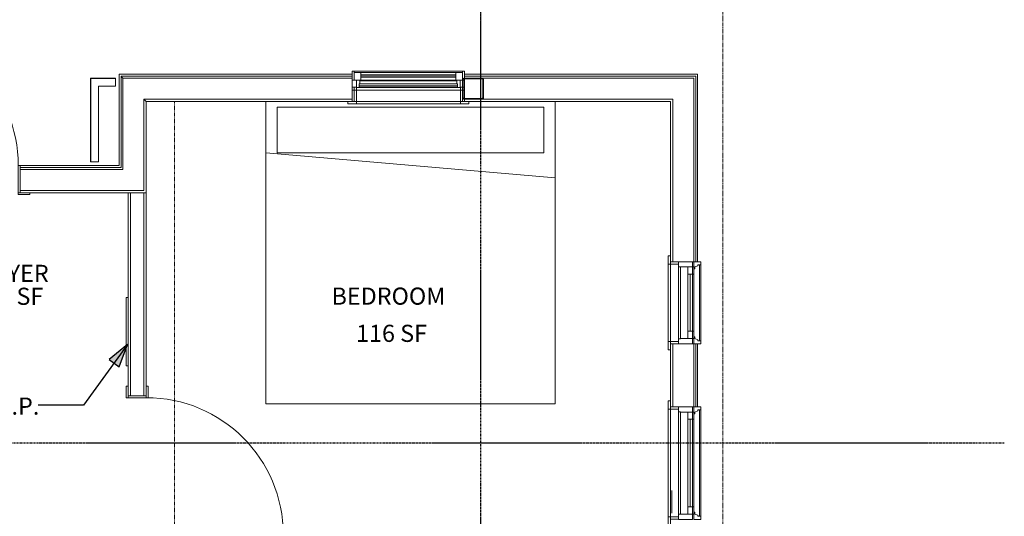
# Model space of a CAD drawing. Units: inches. Extents: x -3358 to -1603, y 10942 to 11874.
# Drawn here: x -1862 to -1603, y 11391 to 11522 of the extents above; entities that cross this region are included whole.
import ezdxf

# ---------------------------------------------------------------- set-up
doc = ezdxf.new("R2010")
doc.units = ezdxf.units.IN
doc.header["$MEASUREMENT"] = 0
for name, pattern in [('Dash', [0.25, 0.125, -0.125]), ('Double Dash 3_8_', [1, 0.375, -0.125, 0.125, -0.125, 0.125, -0.125]), ('Grid Line 1_2_', [0.875, 0.5, -0.125, 0.125, -0.125])]:
    doc.linetypes.add(name, pattern=pattern)
for name, color, linetype, lineweight in [('0-1', 7, 'Continuous', 5), ('0-2', 7, 'Continuous', 9), ('0-3', 7, 'Double Dash 3_8_', 9), ('A-AREA-IDEN-1', 2, 'Continuous', 9), ('A-DETL', 90, 'Continuous', 9), ('A-DOOR', 31, 'Continuous', 9), ('A-DOOR-1', 7, 'Continuous', 9), ('A-DOOR-FRAM', 31, 'Continuous', 9), ('A-DOOR-FRAM-1', 7, 'Continuous', 9), ('A-GENM-1', 7, 'Continuous', 9), ('A-WALL', 113, 'Continuous', 9), ('A-WALL-1', 7, 'Continuous', 9), ('C-PROP-LINE-1', 7, 'Double Dash 3_8_', 9), ('C-TOPO', 7, 'Continuous', 9), ('E-ELEC-EQPM', 71, 'Continuous', 9), ('G-ANNO-TEXT', 231, 'Continuous', 9), ('G-ANNO-TEXT-2', 231, 'Continuous', 30), ('I-FURN', 30, 'Continuous', 9), ('I-FURN-HDLN', 30, 'Dash', 9), ('I-WALL', 2, 'Continuous', 9), ('S-COLS-1', 7, 'Continuous', 9), ('S-GRID-1', 1, 'Grid Line 1_2_', 30)]:
    doc.layers.add(name, color=color, linetype=linetype, lineweight=lineweight)
doc.styles.add('Century Gothic_B', font='GOTHICB.TTF', dxfattribs={"height": 4.5})

# ---------------------------------------------------------------- blocks, each defined once
blk = doc.blocks.new('Family - ___-3487224-FLOOR PLAN - 1ST FLOOR')
at = {"layer": 'C-PROP-LINE-1'}
blk.add_line((-1677.19, 11661.74), (-1677.35, 10958.07), dxfattribs=at)
blk = doc.blocks.new('101_W_33rd_St_Site_rvt-1-FLOOR PLAN - 1ST FLOOR')
at = {"layer": 'C-TOPO'}
blk.add_line((-1740.86, 11599.69), (-1740.86, 11507.34), dxfattribs=at)
at = {"layer": '0-3'}
blk.add_blockref('Family - ___-3487224-FLOOR PLAN - 1ST FLOOR', (0, 0), dxfattribs=at)
blk = doc.blocks.new('OD_SINGLE - SINGLE - LITE - MUNTINS - 3-0 x 6-8-4368636-FLOOR PLAN - 1ST FLOOR')
at = {"layer": 'A-DOOR-1'}
for p, q in [((-18.5, 3.5625), (-18, 3.5625)), ((-18, 3.5625), (-18, -3.5625)), ((18, -3.5625), (18, 3.5625)), ((18, 3.5625), (18.5, 3.5625)), ((-18, -3.5625), (-18.5, -3.5625)), ((16, -3.5625), (16, -39.5625)), ((18, -3.5625), (16, -3.5625)), ((18, -3.5625), (18, -39.5625)), ((18.5, -3.5625), (18, -3.5625)), ((18, -39.5625), (16, -39.5625))]:
    blk.add_line(p, q, dxfattribs=at)
blk.add_arc((18, -3.5625), 36, 180, 270, dxfattribs=at)
at = {"layer": 'A-DOOR-FRAM-1'}
for p, q in [((-21, 3.5625), (-21, 4.0625)), ((-21, 4.0625), (-18, 4.0625)), ((-18, 3.5625), (-18.5, 3.5625)), ((-18, 4.0625), (-18, 3.5625)), ((18, 3.5625), (18, 4.0625)), ((18, 4.0625), (21, 4.0625)), ((18.5, 3.5625), (18, 3.5625)), ((21, 4.0625), (21, 3.5625))]:
    blk.add_line(p, q, dxfattribs=at)
blk = doc.blocks.new('085000 - Windows - Double Hung1 - DOUBLE HUNG - 2662-4320395-FLOOR PLAN - 1ST FLOOR')
at = {"layer": 'A-GENM-1'}
for p, q in [((-14.13, 4.19), (-16.38, 4.19)), ((-16.38, 4.19), (-16.38, 3.56)), ((-16.38, 3.56), (-14.13, 3.56)), ((-14.13, 3.56), (-14.75, 3.56)), ((-14.75, 3.56), (-14.75, 1.44)), ((-14.13, 3.56), (-14.13, 4.19)), ((-14.13, 4.19), (14.12, 4.19)), ((14.12, 3.56), (-14.13, 3.56)), ((-14.13, 1.44), (-14.13, 3.56)), ((-14.13, 3.56), (14.12, 3.56)), ((16.38, 4.19), (14.12, 4.19)), ((14.12, 4.19), (14.12, 3.56)), ((14.12, 3.56), (16.38, 3.56)), ((14.75, 3.56), (14.12, 3.56)), ((14.12, 3.56), (14.12, 1.44)), ((14.75, 1.44), (14.75, 3.56)), ((16.38, 3.56), (16.38, 4.19)), ((-14.81, 1.44), (-14.81, -2.25)), ((-13.47, 1.44), (-14.81, 1.44)), ((-14.75, 1.44), (-14.13, 1.44)), ((-13.47, 0.94), (-13.47, 1.44)), ((13.47, 1.44), (-13.47, 1.44)), ((-13.41, 0.94), (-13.47, 0.94)), ((-13.41, -2.25), (-13.41, 0.94)), ((-13.41, 0.94), (13.41, 0.94)), ((13.47, 0.94), (13.41, 0.94)), ((13.41, 0.94), (13.41, -2.25)), ((14.81, 1.44), (13.47, 1.44)), ((13.47, 1.44), (13.47, 0.94)), ((14.12, 1.44), (14.75, 1.44)), ((14.81, -2.25), (14.81, 1.44)), ((-14.81, -2.25), (-13.41, -2.25)), ((-11.5, -1), (-13.41, -1)), ((-13.41, -1), (-13.41, -2.25)), ((-13.41, -2.25), (-13.41, -2.59)), ((-11.5, -2.25), (-13.41, -2.25)), ((-13.41, -2.25), (-11.5, -2.25)), ((11.5, -1), (-11.5, -1)), ((-11.5, -2.25), (-11.5, -1)), ((-11.5, -1), (11.5, -1)), ((11.5, -1.63), (-11.5, -1.63)), ((-11.5, -1.63), (-11.5, -2.25)), ((-11.5, -2.59), (-11.5, -2.25)), ((-11.5, -2.25), (11.5, -2.25)), ((13.41, -1), (11.5, -1)), ((11.5, -1), (11.5, -2.25)), ((11.5, -2.25), (11.5, -1.63)), ((13.41, -2.25), (11.5, -2.25)), ((11.5, -2.25), (11.5, -2.59)), ((11.5, -2.25), (13.41, -2.25)), ((13.41, -2.25), (13.41, -1)), ((13.41, -2.25), (14.81, -2.25)), ((13.41, -2.59), (13.41, -2.25)), ((-14.81, -2.59), (-14.81, -4.44)), ((-12.94, -2.59), (-14.81, -2.59)), ((-14.81, -4.44), (-14, -4.44)), ((-14, -4.44), (-14, -3.63)), ((-14, -3.63), (-13.73, -3.63)), ((14, -4.05), (-14, -4.05)), ((14, -4.44), (-14, -4.44)), ((-13.73, -3.63), (-13.41, -2.81)), ((-13.41, -2.59), (-11.5, -2.59)), ((-13.41, -2.81), (-12.94, -2.81)), ((-12.94, -2.81), (-12.94, -2.59)), ((11.5, -2.59), (-11.5, -2.59)), ((11.5, -2.59), (13.41, -2.59)), ((14.81, -2.59), (12.94, -2.59)), ((12.94, -2.59), (12.94, -2.81)), ((12.94, -2.81), (13.41, -2.81)), ((13.41, -2.81), (13.73, -3.63)), ((13.73, -3.63), (14, -3.63)), ((14, -3.63), (14, -4.44)), ((14, -4.44), (14.81, -4.44)), ((14.81, -4.44), (14.81, -2.59))]:
    blk.add_line(p, q, dxfattribs=at)
blk = doc.blocks.new('085000 - Windows - Double Hung1 - DOUBLE HUNG - 1862-4320382-FLOOR PLAN - 1ST FLOOR')
at = {"layer": 'A-GENM-1'}
for p, q in [((-10.13, 4.19), (-12.38, 4.19)), ((-12.38, 4.19), (-12.38, 3.56)), ((-12.38, 3.56), (-10.13, 3.56)), ((-10.13, 3.56), (-10.75, 3.56)), ((-10.75, 3.56), (-10.75, 1.44)), ((-10.13, 4.19), (10.12, 4.19)), ((10.12, 3.56), (-10.13, 3.56)), ((-10.13, 3.56), (10.12, 3.56)), ((-10.13, 3.56), (-10.13, 4.19)), ((-10.13, 1.44), (-10.13, 3.56)), ((12.38, 4.19), (10.12, 4.19)), ((10.12, 4.19), (10.12, 3.56)), ((10.12, 3.56), (12.38, 3.56)), ((10.75, 3.56), (10.12, 3.56)), ((10.12, 3.56), (10.12, 1.44)), ((10.75, 1.44), (10.75, 3.56)), ((12.38, 3.56), (12.38, 4.19)), ((-10.81, 1.44), (-10.81, -2.25)), ((-9.47, 1.44), (-10.81, 1.44)), ((-10.75, 1.44), (-10.13, 1.44)), ((-9.47, 0.94), (-9.47, 1.44)), ((9.47, 1.44), (-9.47, 1.44)), ((-9.41, 0.94), (-9.47, 0.94)), ((-9.41, -2.25), (-9.41, 0.94)), ((-9.41, 0.94), (9.41, 0.94)), ((9.47, 0.94), (9.41, 0.94)), ((9.41, 0.94), (9.41, -2.25)), ((10.81, 1.44), (9.47, 1.44)), ((9.47, 1.44), (9.47, 0.94)), ((10.12, 1.44), (10.75, 1.44)), ((10.81, -2.25), (10.81, 1.44)), ((-10.81, -2.25), (-9.41, -2.25)), ((-7.5, -1), (-9.41, -1)), ((-9.41, -1), (-9.41, -2.25)), ((-9.41, -2.25), (-9.41, -2.59)), ((-7.5, -2.25), (-9.41, -2.25)), ((-9.41, -2.25), (-7.5, -2.25)), ((7.5, -1), (-7.5, -1)), ((-7.5, -2.25), (-7.5, -1)), ((-7.5, -1), (7.5, -1)), ((7.5, -1.63), (-7.5, -1.63)), ((-7.5, -1.63), (-7.5, -2.25)), ((-7.5, -2.59), (-7.5, -2.25)), ((-7.5, -2.25), (7.5, -2.25)), ((9.41, -1), (7.5, -1)), ((7.5, -1), (7.5, -2.25)), ((7.5, -2.25), (7.5, -1.63)), ((9.41, -2.25), (7.5, -2.25)), ((7.5, -2.25), (7.5, -2.59)), ((7.5, -2.25), (9.41, -2.25)), ((9.41, -2.25), (9.41, -1)), ((9.41, -2.25), (10.81, -2.25)), ((9.41, -2.59), (9.41, -2.25)), ((-10.81, -2.59), (-10.81, -4.44)), ((-8.94, -2.59), (-10.81, -2.59)), ((-10.81, -4.44), (-10, -4.44)), ((-10, -4.44), (-10, -3.63)), ((-10, -3.63), (-9.73, -3.63)), ((10, -4.05), (-10, -4.05)), ((10, -4.44), (-10, -4.44)), ((-9.73, -3.63), (-9.41, -2.81)), ((-9.41, -2.59), (-7.5, -2.59)), ((-9.41, -2.81), (-8.94, -2.81)), ((-8.94, -2.81), (-8.94, -2.59)), ((7.5, -2.59), (-7.5, -2.59)), ((7.5, -2.59), (9.41, -2.59)), ((10.81, -2.59), (8.94, -2.59)), ((8.94, -2.59), (8.94, -2.81)), ((8.94, -2.81), (9.41, -2.81)), ((9.41, -2.81), (9.73, -3.63)), ((9.73, -3.63), (10, -3.63)), ((10, -3.63), (10, -4.44)), ((10, -4.44), (10.81, -4.44)), ((10.81, -4.44), (10.81, -2.59))]:
    blk.add_line(p, q, dxfattribs=at)
blk = doc.blocks.new('085000 - Windows - Casement or Awning or Fixed - PICTURE - 2626-4320555-FLOOR PLAN - 1ST FLOOR')
at = {"layer": 'A-GENM-1'}
for p, q in [((-14.26, 4.37), (-14.75, 4.37)), ((-14.75, 4.37), (-14.75, 2.06)), ((-12.52, 4.06), (-14.27, 4.06)), ((-14.27, 4.06), (-14.27, 2.06)), ((-14.26, 2.06), (-14.26, 4.37)), ((-14.26, 4.37), (14.26, 4.37)), ((-12.52, 2.06), (-12.52, 4.06)), ((-12.52, 4.06), (12.51, 4.06)), ((12.51, 3.41), (-12.52, 3.41)), ((-12.52, 3.41), (12.51, 3.41)), ((12.51, 3.32), (-12.52, 3.32)), ((12.51, 2.88), (-12.52, 2.88)), ((12.51, 2.79), (-12.52, 2.79)), ((-12.52, 2.79), (12.51, 2.79)), ((14.26, 4.06), (12.51, 4.06)), ((12.51, 4.06), (12.51, 2.06)), ((14.75, 4.37), (14.26, 4.37)), ((14.26, 4.37), (14.26, 2.25)), ((14.26, 2.25), (14.26, 4.06)), ((14.75, 2.56), (14.75, 4.37)), ((-13.64, 2.06), (-14.75, 2.06)), ((-14.75, 2.06), (-14.75, 0.21)), ((-14.75, 2.06), (-14.26, 2.06)), ((-13.66, 0.21), (-14.75, 0.21)), ((-14.75, 0.21), (-14.75, -0.6)), ((-14.75, 0.21), (-13.64, 0.21)), ((-14.27, 2.06), (-12.52, 2.06)), ((-13.66, 0.22), (-14.25, 0.22)), ((-14.25, 0.22), (-14.25, -3.56)), ((-13.66, -3.56), (-13.66, 0.22)), ((-13.66, -0.6), (-13.66, 0.21)), ((-13.64, 2.06), (-13.64, 0.06)), ((-12.75, 2.06), (-13.64, 2.06)), ((-13.64, 0.21), (-13.64, 2.06)), ((-13.64, 0.06), (-12.94, 0.06)), ((-12.94, 0.06), (-12.94, 1.06)), ((-12.94, 1.06), (-12.75, 1.06)), ((-12.94, 0.49), (12.94, 0.49)), ((-12.94, 0.21), (12.94, 0.21)), ((12.94, 0.06), (-12.94, 0.06)), ((-12.75, 1.06), (-12.75, 2.06)), ((12.75, 1.8), (-12.75, 1.8)), ((12.75, 1.06), (-12.75, 1.06)), ((12.51, 2.06), (-12.52, 2.06)), ((12.51, 2.06), (14.25, 2.06)), ((13.64, 2.06), (12.75, 2.06)), ((12.75, 2.06), (12.75, 1.06)), ((12.75, 1.06), (12.94, 1.06)), ((12.94, 1.06), (12.94, 0.06)), ((12.94, 0.06), (13.64, 0.06)), ((13.64, 0.06), (13.64, 2.06)), ((14.25, 2.06), (13.64, 2.06)), ((13.64, 2.06), (13.64, 0.21)), ((13.64, 0.21), (14.25, 0.21)), ((14.25, 0.22), (13.66, 0.22)), ((13.66, 0.22), (13.66, -3.56)), ((13.66, 0.21), (13.66, -0.6)), ((14.25, 0.21), (13.66, 0.21)), ((14.75, 2.06), (14.42, 2.06)), ((14.42, 2.06), (14.75, 2.06)), ((14.75, 0.21), (14.42, 0.21)), ((14.42, 0.21), (14.75, 0.21)), ((14.75, 2.06), (14.75, 2.39)), ((14.75, 0.21), (14.75, 2.06)), ((14.75, -0.6), (14.75, 0.21)), ((-14.75, -0.6), (-13.66, -0.6)), ((-13.66, -0.6), (13.66, -0.6)), ((13.66, -0.6), (14.25, -0.6)), ((14.42, -0.6), (14.75, -0.6)), ((-13.66, -3.56), (-15.91, -3.56)), ((-15.91, -3.56), (-15.91, -4.19)), ((-15.91, -4.19), (-13.66, -4.19)), ((-14.25, -3.56), (-13.66, -3.56)), ((-13.66, -4.19), (-13.66, -3.56)), ((-13.66, -3.56), (13.66, -3.56)), ((13.66, -3.56), (-13.66, -3.56)), ((13.66, -4.19), (-13.66, -4.19)), ((15.91, -3.56), (13.66, -3.56)), ((13.66, -3.56), (13.66, -4.19)), ((13.66, -3.56), (14.25, -3.56)), ((13.66, -4.19), (15.91, -4.19)), ((14.25, -3.56), (14.25, -2.59)), ((15.91, -4.19), (15.91, -3.56))]:
    blk.add_line(p, q, dxfattribs=at)
blk = doc.blocks.new('101_W_33rd_St_Shell_rvt-1-FLOOR PLAN - 1ST FLOOR')
at = {"layer": 'A-WALL-1'}
for p, q in [((-1843.3, 11506.34), (-1843.42, 11506.34)), ((-1843.42, 11506.34), (-1843.42, 11484.34)), ((-1841.3, 11506.34), (-1843.3, 11506.34)), ((-1843.3, 11506.22), (-1843.3, 11484.34)), ((-1843.3, 11506.22), (-1841.3, 11506.22)), ((-1836.86, 11506.34), (-1841.3, 11506.34)), ((-1841.3, 11506.22), (-1836.86, 11506.22)), ((-1836.86, 11504.22), (-1836.86, 11506.34)), ((-1774.61, 11507.34), (-1835.86, 11507.34)), ((-1835.86, 11507.34), (-1835.86, 11483.34)), ((-1835.36, 11506.84), (-1774.61, 11506.84)), ((-1835.36, 11506.84), (-1834.86, 11506.34)), ((-1834.86, 11506.34), (-1835.36, 11506.84)), ((-1835.36, 11506.84), (-1835.36, 11483.34)), ((-1834.86, 11506.34), (-1774.61, 11506.34)), ((-1834.86, 11506.34), (-1834.86, 11483.34)), ((-1774.61, 11500.22), (-1774.61, 11507.34)), ((-1690.98, 11507.34), (-1745.11, 11507.34)), ((-1745.11, 11507.34), (-1745.11, 11506.34)), ((-1745.11, 11506.84), (-1690.98, 11506.84)), ((-1745.11, 11506.17), (-1745.11, 11501.02)), ((-1740.46, 11506.34), (-1690.98, 11506.34)), ((-1684.36, 11507.34), (-1690.98, 11507.34)), ((-1690.98, 11506.84), (-1684.86, 11506.84)), ((-1690.98, 11506.34), (-1690.36, 11506.34)), ((-1690.36, 11506.34), (-1684.86, 11506.34)), ((-1684.86, 11506.84), (-1684.36, 11506.84)), ((-1684.86, 11458.09), (-1684.86, 11506.34)), ((-1683.86, 11507.34), (-1684.36, 11507.34)), ((-1684.36, 11458.09), (-1684.36, 11506.84)), ((-1683.86, 11458.09), (-1683.86, 11507.34)), ((-1841.3, 11484.34), (-1841.3, 11504.22)), ((-1841.3, 11504.22), (-1836.86, 11504.22)), ((-1829.36, 11500.84), (-1828.73, 11500.22)), ((-1829.36, 11500.84), (-1774.61, 11500.84)), ((-1828.73, 11500.22), (-1829.36, 11500.84)), ((-1829.36, 11500.84), (-1829.36, 11483.34)), ((-1828.73, 11500.22), (-1774.61, 11500.22)), ((-1828.73, 11483.34), (-1828.73, 11500.22)), ((-1745.11, 11500.84), (-1745.11, 11500.22)), ((-1745.11, 11500.22), (-1690.98, 11500.22)), ((-1740.46, 11500.84), (-1690.98, 11500.84)), ((-1690.98, 11500.84), (-1690.36, 11500.84)), ((-1690.98, 11500.22), (-1690.98, 11458.09)), ((-1690.36, 11458.09), (-1690.36, 11500.84)), ((-1843.42, 11484.34), (-1841.3, 11484.34)), ((-1835.86, 11483.34), (-1861.86, 11483.34)), ((-1861.86, 11483.34), (-1861.86, 11476.22)), ((-1861.86, 11482.84), (-1835.36, 11482.84)), ((-1861.86, 11482.34), (-1834.86, 11482.34)), ((-1835.36, 11483.34), (-1835.36, 11482.84)), ((-1834.86, 11483.34), (-1834.86, 11482.84)), ((-1834.86, 11482.84), (-1834.86, 11482.34)), ((-1829.36, 11483.34), (-1829.36, 11482.34)), ((-1829.36, 11482.34), (-1829.36, 11476.84)), ((-1828.73, 11476.84), (-1828.73, 11483.34)), ((-1861.86, 11476.84), (-1829.36, 11476.84)), ((-1828.73, 11476.22), (-1828.73, 11476.84)), ((-1861.86, 11476.22), (-1828.73, 11476.22)), ((-1690.98, 11458.09), (-1683.86, 11458.09)), ((-1690.98, 11436.47), (-1690.98, 11419.97)), ((-1683.86, 11436.47), (-1690.98, 11436.47)), ((-1690.36, 11419.97), (-1690.36, 11436.47)), ((-1684.86, 11419.97), (-1684.86, 11436.47)), ((-1684.36, 11419.97), (-1684.36, 11436.47)), ((-1683.86, 11419.97), (-1683.86, 11436.47)), ((-1690.98, 11419.97), (-1683.86, 11419.97))]:
    blk.add_line(p, q, dxfattribs=at)
at = {"layer": '0-2'}
for name, p, rotation in [('OD_SINGLE - SINGLE - LITE - MUNTINS - 3-0 x 6-8-4368636-FLOOR PLAN - 1ST FLOOR', (-1880.36, 11479.78), 180), ('085000 - Windows - Casement or Awning or Fixed - PICTURE - 2626-4320555-FLOOR PLAN - 1ST FLOOR', (-1759.86, 11503.78), 1.438804923141368e-05), ('085000 - Windows - Double Hung1 - DOUBLE HUNG - 1862-4320382-FLOOR PLAN - 1ST FLOOR', (-1687.42, 11447.28), 89.99999999999933), ('085000 - Windows - Double Hung1 - DOUBLE HUNG - 2662-4320395-FLOOR PLAN - 1ST FLOOR', (-1687.42, 11405.16), 89.99999999999933)]:
    blk.add_blockref(name, p, dxfattribs=dict(at, rotation=rotation))
blk = doc.blocks.new('HSS-Hollow Structural Section-Column - HSS 5_5X5_5X3_8-4453369-FLOOR PLAN - 1ST FLOOR')
at = {"layer": 'S-COLS-1'}
for p, q in [((-2.402, 2.75), (2.402, 2.75)), ((-2.75, -2.402), (-2.75, 2.402)), ((-2.576, 2.402), (-2.576, -2.402)), ((2.402, 2.576), (-2.402, 2.576)), ((2.576, -2.402), (2.576, 2.402)), ((2.75, 2.402), (2.75, -2.402)), ((-2.402, -2.576), (2.402, -2.576)), ((2.402, -2.75), (-2.402, -2.75))]:
    blk.add_line(p, q, dxfattribs=at)
for centre, radius, start, end in [((-2.402, 2.402), 0.348, 90, 180), ((2.402, 2.402), 0.348, 0, 90), ((-2.402, 2.402), 0.174, 90, 180), ((2.402, 2.402), 0.174, 360, 90), ((-2.402, -2.402), 0.348, 180, 270), ((-2.402, -2.402), 0.174, 180, 270), ((2.402, -2.402), 0.348, 270, 0), ((2.402, -2.402), 0.174, 270, 360)]:
    blk.add_arc(centre, radius, start, end, dxfattribs=at)
blk = doc.blocks.new('101_W_33rd_St_Structure_rvt-1-FLOOR PLAN - 1ST FLOOR')
at = {"layer": 'S-GRID-1'}
for p, q in [((-1740.86, 10942.4), (-1740.86, 11849.42)), ((-1603.28, 11410.34), (-3333.55, 11410.34))]:
    blk.add_line(p, q, dxfattribs=at)
at = {"layer": '0-2', "rotation": 180.0000143880492}
blk.add_blockref('HSS-Hollow Structural Section-Column - HSS 5_5X5_5X3_8-4453369-FLOOR PLAN - 1ST FLOOR', (-1742.86, 11503.59), dxfattribs=at)
blk = doc.blocks.new('101_W_33rd_St_Site_rvt-V1-1-FLOOR PLAN - 1ST FLOOR')
at = {"layer": '0-3'}
blk.add_blockref('Family - ___-3487224-FLOOR PLAN - 1ST FLOOR', (0, 0), dxfattribs=at)
blk = doc.blocks.new('101_W_33rd_St_Structure_rvt-V2-1-FLOOR PLAN - 1ST FLOOR')
at = {"layer": 'S-GRID-1'}
for p, q in [((-1740.86, 10942.4), (-1740.86, 11849.42)), ((-1603.28, 11410.34), (-3333.55, 11410.34))]:
    blk.add_line(p, q, dxfattribs=at)
blk = doc.blocks.new('Bed-Standard2 - KING 76_X80_-V69-FLOOR PLAN - 1ST FLOOR')
at = {"layer": 'I-FURN'}
for p, q in [((-27.31, 41.8), (48.69, 41.8)), ((-27.31, -37.7), (-27.31, 41.8)), ((48.69, 41.8), (48.69, -37.7)), ((48.69, -24.2), (-27.31, -17.63)), ((-24.31, -24.2), (45.69, -24.2)), ((-24.31, -36.2), (-24.31, -24.2)), ((45.69, -36.2), (45.69, -24.2)), ((-24.31, -36.2), (45.69, -36.2))]:
    blk.add_line(p, q, dxfattribs=at)
at = {"layer": 'I-FURN-HDLN'}
for p, q in [((-57.63, 77.8), (72.69, 77.8)), ((72.69, 77.8), (72.69, -37.7))]:
    blk.add_line(p, q, dxfattribs=at)
blk = doc.blocks.new('OD_SINGLE - SINGLE - FLUSH - 3-0 x 6-8-V71-FLOOR PLAN - 1ST FLOOR')
at = {"layer": 'A-DOOR'}
for p, q in [((16, 2.375), (16, 38.375)), ((18, 38.375), (16, 38.375)), ((18, 2.375), (18, 38.375)), ((-18, 2.375), (-18.5, 2.375)), ((-18, -2.375), (-18, 2.375)), ((18, 2.375), (16, 2.375)), ((18.5, 2.375), (18, 2.375)), ((18, 2.375), (18, -2.375)), ((-18.5, -2.375), (-18, -2.375)), ((18, -2.375), (18.5, -2.375))]:
    blk.add_line(p, q, dxfattribs=at)
blk.add_arc((18, 2.375), 36, 90, 180, dxfattribs=at)
at = {"layer": 'A-DOOR-FRAM'}
for p, q in [((-18, 2.875), (-21, 2.875)), ((-21, 2.875), (-21, 2.375)), ((-18, 2.375), (-18, 2.875)), ((21, 2.875), (18, 2.875)), ((18, 2.875), (18, 2.375)), ((21, 2.375), (21, 2.875)), ((-18.5, 2.375), (-18, 2.375)), ((18, 2.375), (18.5, 2.375)), ((-21, -2.375), (-21, -2.875)), ((-18, -2.375), (-18.5, -2.375)), ((-18, -2.875), (-18, -2.375)), ((18.5, -2.375), (18, -2.375)), ((18, -2.375), (18, -2.875)), ((21, -2.875), (21, -2.375)), ((-21, -2.875), (-18, -2.875)), ((18, -2.875), (21, -2.875))]:
    blk.add_line(p, q, dxfattribs=at)
blk = doc.blocks.new('262400 - Switchboards and Panelboards - Electric Panel - Generic - 262400 - Switchboards and Panelboards - Electric Panel - Generic-V73-FLOOR PLAN - 1ST FLOOR')
at = {"layer": 'E-ELEC-EQPM'}
for p, q in [((9, 4.5), (-9, 4.5)), ((-9, 4.5), (-9, 3.95)), ((9, 3.95), (9, 4.5))]:
    blk.add_line(p, q, dxfattribs=at)

msp = doc.modelspace()

# ---------------------------------------------------------------- hatches: boundary and pattern name
at = {"layer": 'G-ANNO-TEXT-2'}
msp.add_hatch(color=256, dxfattribs=at).paths.add_polyline_path([(-1833.63, 11436.29), (-1838.46, 11432.38), (-1835.86, 11430.49)], flags=0)

# ---------------------------------------------------------------- linework, layer by layer
at = {"layer": 'A-DETL'}
for p, q in [((-1741.28, 11500.84), (-1730.28, 11500.84)), ((-1690.63, 11397.97), (-1690.63, 11391.97))]:
    msp.add_line(p, q, dxfattribs=at)
at = {"layer": 'A-WALL'}
for p, q in [((-1832.86, 11422.84), (-1832.86, 11476.22)), ((-1829.36, 11422.84), (-1829.36, 11476.22))]:
    msp.add_line(p, q, dxfattribs=at)
at = {"layer": 'G-ANNO-TEXT-2'}
for p, q in [((-1833.63, 11436.29), (-1845.19, 11420.39)), ((-1833.63, 11436.29), (-1838.46, 11432.38)), ((-1835.86, 11430.49), (-1833.63, 11436.29)), ((-1838.46, 11432.38), (-1835.86, 11430.49)), ((-1845.19, 11420.39), (-1857.13, 11420.37))]:
    msp.add_line(p, q, dxfattribs=at)
at = {"layer": 'I-WALL'}
for p, q in [((-1833.48, 11476.22), (-1833.48, 11422.84)), ((-1828.73, 11476.22), (-1833.48, 11476.22)), ((-1828.73, 11422.84), (-1828.73, 11476.22)), ((-1833.48, 11422.84), (-1828.73, 11422.84))]:
    msp.add_line(p, q, dxfattribs=at)

# ---------------------------------------------------------------- block references
at = {"layer": '0-1'}
for name in ['101_W_33rd_St_Structure_rvt-1-FLOOR PLAN - 1ST FLOOR', '101_W_33rd_St_Structure_rvt-V2-1-FLOOR PLAN - 1ST FLOOR', '101_W_33rd_St_Site_rvt-1-FLOOR PLAN - 1ST FLOOR', '101_W_33rd_St_Site_rvt-V1-1-FLOOR PLAN - 1ST FLOOR', '101_W_33rd_St_Shell_rvt-1-FLOOR PLAN - 1ST FLOOR']:
    msp.add_blockref(name, (0, 0), dxfattribs=at)
at = {"layer": 'A-DOOR', "rotation": 269.9999999999998}
msp.add_blockref('OD_SINGLE - SINGLE - FLUSH - 3-0 x 6-8-V71-FLOOR PLAN - 1ST FLOOR', (-1831.11, 11404.34), dxfattribs=at)
at = {"layer": 'E-ELEC-EQPM', "rotation": 90.00000000000081}
msp.add_blockref('262400 - Switchboards and Panelboards - Electric Panel - Generic - 262400 - Switchboards and Panelboards - Electric Panel - Generic-V73-FLOOR PLAN - 1ST FLOOR', (-1829.53, 11439.67), dxfattribs=at)
at = {"layer": 'I-FURN', "rotation": 179.9999868840804}
msp.add_blockref('Bed-Standard2 - KING 76_X80_-V69-FLOOR PLAN - 1ST FLOOR', (-1748.61, 11462.51), dxfattribs=at)

# ---------------------------------------------------------------- texts
at = {"layer": 'A-AREA-IDEN-1', "char_height": 4.5, "attachment_point": 1, "style": 'Century Gothic_B'}
for s, insert, width in [('FOYER', (-1873.09, 11457.27), 23.634), ('47 SF', (-1871.02, 11451.24), 18.6345), ('BEDROOM', (-1780.05, 11451.28), 38.6325), ('116 SF', (-1773.61, 11441.5), 23.028)]:
    msp.add_mtext(s, dxfattribs=dict(at, insert=insert, width=width))
at = {"layer": 'G-ANNO-TEXT', "insert": (-1867.75, 11422.37), "char_height": 4.5, "width": 12.726, "attachment_point": 1, "style": 'Century Gothic_B'}
msp.add_mtext('E.P.', dxfattribs=at)

doc.saveas('drawing.dxf')
